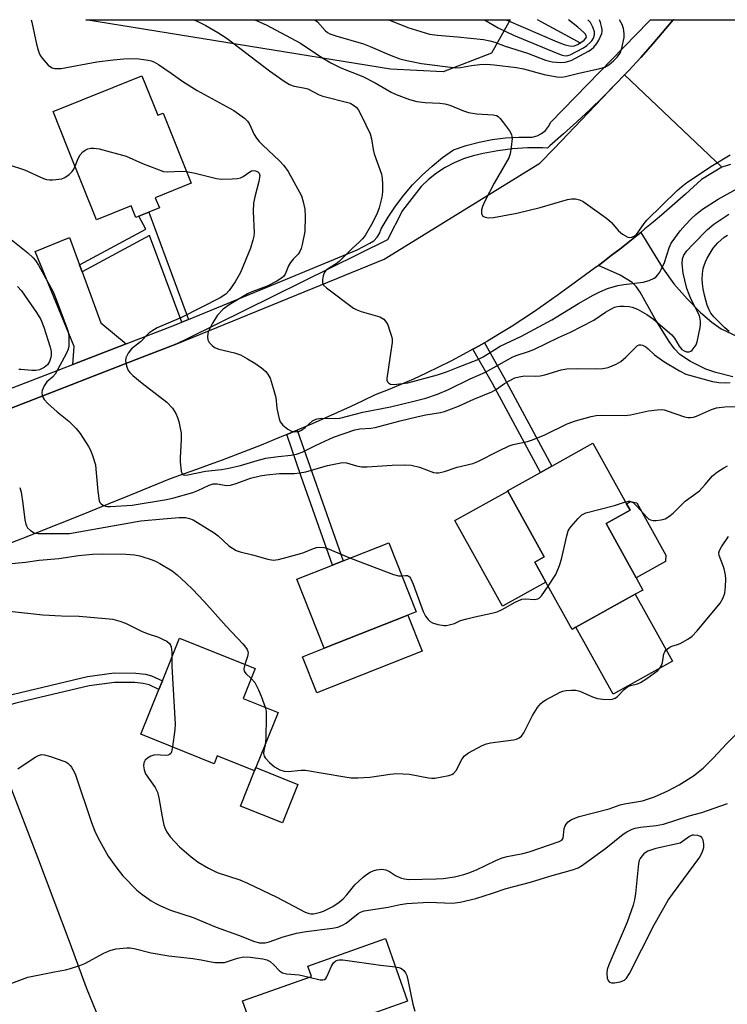
# Model space of a CAD drawing. Units: inches. Extents: x 1303760 to 1309760, y 489450 to 493450.
# Drawn here: x 1303878 to 1304071, y 493183 to 493450 of the extents above; entities that cross this region are included whole.
import ezdxf

# ---------------------------------------------------------------- set-up
doc = ezdxf.new("R2010")
doc.units = ezdxf.units.IN
doc.header["$MEASUREMENT"] = 0
for name, color, linetype in [('BLDG-Footprint', 5, 'Continuous'), ('CULTRL-Pad', 6, 'Continuous'), ('HYDRO-Single Line Stream', 4, 'Continuous'), ('NTRL-Trees', 3, 'Continuous'), ('TRANS-Driveway', 251, 'Continuous'), ('TRANS-Non Street Sidewalk', 7, 'Continuous'), ('TRANS-Road', 130, 'Continuous'), ('TRANS-Street Sidewalk', 7, 'Continuous'), ('Undefined', 1, 'Continuous')]:
    doc.layers.add(name, color=color, linetype=linetype)

msp = doc.modelspace()

# ---------------------------------------------------------------- linework, layer by layer
at = {"layer": 'BLDG-Footprint'}
for points, elevation in [([(1303911.67, 493435.18), (1303915.97, 493424.5), (1303917.38, 493425.06), (1303925.07, 493405.97), (1303915.27, 493402.02), (1303916.39, 493399.26), (1303913.53, 493398.11), (1303910.82, 493397.02), (1303910.01, 493396.69), (1303908.74, 493399.85), (1303899.34, 493396.07), (1303891.56, 493415.4), (1303887.52, 493425.45)], 310.5), ([(1304029.54, 493285.31), (1304028.5, 493284.73), (1304021.37, 493297.56), (1304018.36, 493302.98), (1304020.95, 493304.42), (1304011.01, 493322.32), (1304010.96, 493322.41), (1304019.89, 493327.38), (1304023, 493329.1), (1304034.15, 493335.29), (1304043.28, 493318.85), (1304044.26, 493317.09), (1304037.71, 493313.46), (1304045.88, 493298.75), (1304047.73, 493295.41), (1304045.66, 493294.26)], 314.16), ([(1303983.91, 493288.59), (1303961.17, 493279.59), (1303953.74, 493298.36), (1303963.44, 493302.2), (1303966.32, 493303.34), (1303978.72, 493308.25), (1303986.14, 493289.48)], 315.38), ([(1303948.66, 493262.13), (1303942.62, 493247.14), (1303942.26, 493246.23), (1303932.11, 493250.32), (1303931.26, 493248.21), (1303911.38, 493256.22), (1303916.27, 493268.36), (1303917.22, 493270.73), (1303921.9, 493282.35), (1303942.41, 493274.09), (1303939.14, 493265.97)], 317.03), ([(1303971.62, 493154.85), (1303951.77, 493147.79), (1303948.09, 493158.13), (1303947.03, 493161.09), (1303938.97, 493183.75), (1303957.68, 493190.4), (1303956.69, 493193.18), (1303977.78, 493200.68), (1303983.83, 493183.68), (1303977.22, 493181.33), (1303963.89, 493176.58), (1303969.16, 493161.75), (1303969.97, 493159.47), (1303971.2, 493156.01)], 323.76)]:
    msp.add_lwpolyline(points, close=True, dxfattribs=dict(at, elevation=elevation))
at = {"layer": 'CULTRL-Pad'}
for points in [[(1304021.37, 493297.56), (1304009.62, 493291.03), (1303996.67, 493314.35), (1304011.01, 493322.32), (1304020.95, 493304.42), (1304018.36, 493302.98)], [(1304053.88, 493303.19), (1304045.88, 493298.75), (1304037.71, 493313.46), (1304044.26, 493317.09), (1304043.28, 493318.85), (1304044.39, 493319.47), (1304046.06, 493319.09), (1304053.95, 493304.88)], [(1304055.74, 493276.1), (1304039.63, 493267.15), (1304029.54, 493285.31), (1304045.66, 493294.26)], [(1303987.79, 493278.8), (1303959.17, 493267.47), (1303955.29, 493277.27), (1303961.17, 493279.59), (1303983.91, 493288.59)], [(1303954.03, 493242.54), (1303949.83, 493232.11), (1303938.43, 493236.71), (1303942.26, 493246.23), (1303942.62, 493247.14)]]:
    msp.add_lwpolyline(points, close=True, dxfattribs=at)
at = {"layer": 'HYDRO-Single Line Stream'}
msp.add_lwpolyline([(1304030.92, 493443.97), (1304020.12, 493449.86), (1304019.08, 493450.43)], dxfattribs=at)
at = {"layer": 'NTRL-Trees'}
msp.add_polyline3d([(1304006.56, 493441.32, 0), (1303993.49, 493436.3, 0), (1303979.17, 493437.03, 0), (1303896.43, 493450.44, 0), (1304011.65, 493450.42, 0)], close=True, dxfattribs=at)
at = {"layer": 'TRANS-Driveway'}
msp.add_lwpolyline([(1303894.72, 493383.8), (1303895.42, 493381.9), (1303900.47, 493368.03), (1303907.37, 493362.34), (1303892.87, 493356.73), (1303893.27, 493361.58), (1303882.67, 493387.42), (1303892.01, 493391.25)], close=True, dxfattribs=at)
msp.add_lwpolyline([(1304072.15, 493353.35), (1304067.57, 493354.58), (1304064.85, 493355.49), (1304060.61, 493357.55), (1304057.8, 493359.41), (1304056.33, 493360.96), (1304054.85, 493362.94), (1304051, 493369.18), (1304046.94, 493376.4), (1304045.87, 493377.91), (1304044.77, 493379.03), (1304041.55, 493380.96), (1304035.67, 493383.66), (1304036.84, 493384.53), (1304039.15, 493386.3), (1304041.46, 493388.08), (1304043.75, 493389.89), (1304046.02, 493391.71), (1304047.15, 493392.63), (1304053.26, 493382.68), (1304056.14, 493378.65), (1304059.76, 493374.58), (1304063.4, 493370.89), (1304066.48, 493368.18), (1304069, 493366.43), (1304074.96, 493363.6)], dxfattribs=at)
at = {"layer": 'TRANS-Non Street Sidewalk'}
for points in [[(1303924.3, 493368.98), (1303922.45, 493368.21), (1303913.72, 493391.8), (1303895.42, 493381.9), (1303894.72, 493383.8), (1303912.71, 493393.53), (1303910.82, 493397.02), (1303913.53, 493398.11)], [(1304001.55, 493360.85), (1304002.23, 493361.22), (1304004.7, 493362.62), (1304009.98, 493353.3), (1304023, 493329.1), (1304019.89, 493327.38), (1304006.87, 493351.58)], [(1303950.97, 493337.67), (1303953.82, 493338.87), (1303957.85, 493327.27), (1303966.32, 493303.34), (1303963.44, 493302.2), (1303954.93, 493326.25)], [(1303868.13, 493262.01), (1303867.19, 493264.39), (1303876.79, 493267.09), (1303896.88, 493271.93), (1303904.11, 493272.88), (1303910.01, 493272.79), (1303912.61, 493272.5), (1303914.29, 493272.13), (1303917.22, 493270.73), (1303916.27, 493268.36), (1303913.62, 493269.62), (1303911.95, 493269.99), (1303909.69, 493270.24), (1303904.19, 493270.32), (1303897.32, 493269.41), (1303877.43, 493264.62)]]:
    msp.add_lwpolyline(points, close=True, dxfattribs=at)
at = {"layer": 'TRANS-Road'}
for points in [[(1304071.55, 493411.04), (1304070.63, 493410.78), (1304069.16, 493410.32), (1304049.78, 493428.73), (1304042.73, 493435.42), (1304043.79, 493436.55), (1304047.13, 493440.16), (1304050.4, 493443.83), (1304055.52, 493449.86), (1304055.98, 493450.4), (1304056, 493450.42), (1304119.05, 493450.41)], [(1303863.7, 493340.08), (1303892.4, 493351.21), (1303897.09, 493353.03), (1303911.75, 493358.72), (1303921.1, 493362.34), (1303977.45, 493385.38), (1304019.75, 493411.4), (1304023.63, 493415.46), (1304040.4, 493432.98), (1304042.73, 493435.42), (1304049.78, 493428.73), (1304069.16, 493410.32), (1304063.61, 493406.97), (1304061.47, 493405), (1304059.32, 493403.05), (1304057.14, 493401.11), (1304054.95, 493399.19), (1304052.74, 493397.29), (1304050.52, 493395.41), (1304048.27, 493393.55), (1304047.15, 493392.63), (1304046.02, 493391.71), (1304043.75, 493389.89), (1304041.46, 493388.08), (1304039.15, 493386.3), (1304036.84, 493384.53), (1304035.67, 493383.66), (1304034.5, 493382.79), (1304032.16, 493381.07), (1304029.8, 493379.36), (1304027.42, 493377.68), (1304024.41, 493375.44), (1304021.36, 493373.25), (1304018.26, 493371.11), (1304015.13, 493369.02), (1304011.96, 493366.99), (1304008.75, 493365.01), (1304005.51, 493363.09), (1304004.7, 493362.62), (1304002.23, 493361.22), (1304001.55, 493360.85), (1303998.93, 493359.41), (1303995.59, 493357.66), (1303992.22, 493355.97), (1303988.83, 493354.34), (1303985.41, 493352.77), (1303981.96, 493351.26), (1303978.5, 493349.81), (1303975.02, 493348.43), (1303971.61, 493346.82), (1303968.2, 493345.23), (1303964.78, 493343.67), (1303961.34, 493342.13), (1303957.89, 493340.62), (1303954.44, 493339.13), (1303953.82, 493338.87), (1303950.97, 493337.67), (1303947.49, 493336.23), (1303944, 493334.82), (1303940.51, 493333.44), (1303937, 493332.08), (1303933.48, 493330.75), (1303929.96, 493329.44), (1303926.43, 493328.16), (1303922.89, 493326.91), (1303919.34, 493325.68), (1303913.8, 493323.37), (1303908.26, 493321.08), (1303902.7, 493318.81), (1303897.14, 493316.56), (1303891.56, 493314.32), (1303885.98, 493312.11), (1303880.4, 493309.91), (1303874.8, 493307.74)], [(1303881.27, 493155.59), (1303860.23, 493209.46), (1303858.92, 493212.83), (1303857.91, 493215.41), (1303836.3, 493270.97), (1303848.68, 493275.71), (1303860.85, 493280.37), (1303865.04, 493269.83), (1303867.19, 493264.39), (1303868.13, 493262.01), (1303869.67, 493258.1), (1303874.25, 493246.35), (1303878.8, 493234.59), (1303883.3, 493222.81), (1303887.76, 493211.02), (1303892.18, 493199.22), (1303896.55, 493187.4), (1303901.98, 493174.05)]]:
    msp.add_lwpolyline(points, dxfattribs=at)
at = {"layer": 'TRANS-Street Sidewalk'}
msp.add_lwpolyline([(1303856.44, 493342.66), (1303892.87, 493356.73), (1303907.37, 493362.34), (1303920.52, 493367.42), (1303922.45, 493368.21), (1303924.3, 493368.98), (1303946.92, 493378.29), (1303970.12, 493387.85), (1303973.59, 493389.67), (1303974.65, 493390.37), (1303975.53, 493391.28), (1303976.2, 493392.36), (1303976.63, 493393.56), (1303978.49, 493396.73), (1303980.54, 493399.79), (1303982.77, 493402.72), (1303985.17, 493405.51), (1303987.74, 493408.15), (1303990.46, 493410.63), (1303993.32, 493412.94), (1303996.32, 493415.08), (1303999.76, 493416.22), (1304003.27, 493417.14), (1304006.82, 493417.84), (1304010.42, 493418.3), (1304014.03, 493418.54), (1304017.66, 493418.54), (1304018.97, 493418.89), (1304020.18, 493419.5), (1304021.23, 493420.36), (1304022.09, 493421.41), (1304022.7, 493422.62), (1304049.29, 493449.86), (1304049.81, 493450.4), (1304049.83, 493450.42), (1304056, 493450.42), (1304055.98, 493450.4), (1304055.52, 493449.86), (1304050.4, 493443.83), (1304047.13, 493440.16), (1304043.79, 493436.55), (1304042.73, 493435.42), (1304040.4, 493432.98), (1304036.93, 493429.49), (1304033.41, 493426.06), (1304029.82, 493422.68), (1304026.18, 493419.37), (1304022.49, 493416.12), (1304021.8, 493415.55), (1304020.44, 493415.61), (1304016.38, 493415.58), (1304012.33, 493415.31), (1304008.31, 493414.81), (1304004.32, 493414.08), (1304001.61, 493413.47), (1303998.98, 493412.63), (1303996.43, 493411.56), (1303993.98, 493410.26), (1303991.66, 493408.75), (1303989.49, 493407.04), (1303987.48, 493405.14), (1303982.46, 493398.54), (1303978.31, 493390.6), (1303924.08, 493363.82), (1303921.1, 493362.34), (1303911.75, 493358.72), (1303897.09, 493353.03), (1303892.4, 493351.21), (1303863.7, 493340.08)], dxfattribs=at)
at = {"layer": 'Undefined'}
for points, elevation in [([(1304010.61, 493450.42), (1304024.41, 493444.4), (1304026.6, 493443.56), (1304028.22, 493443.24), (1304029.19, 493443.35), (1304029.97, 493443.67), (1304031.16, 493444.38), (1304031.8, 493444.86), (1304032.27, 493445.38), (1304032.37, 493445.71), (1304032.32, 493446.06), (1304032.09, 493446.48), (1304031.55, 493447.08), (1304030.02, 493448.41), (1304027.54, 493450.42)], 296), ([(1303893.49, 493410.6), (1303894.31, 493412.69), (1303894.88, 493413.67), (1303895.56, 493414.53), (1303896.22, 493414.99), (1303896.99, 493415.3), (1303897.8, 493415.51), (1303898.62, 493415.56), (1303900.01, 493415.31), (1303907.38, 493413.35), (1303911.8, 493411.36), (1303917.49, 493409.21), (1303918.6, 493409.05), (1303922.24, 493409.26), (1303923.78, 493409.17)], 310), ([(1303875.28, 493411.07), (1303879.77, 493409.62), (1303884.95, 493407.3), (1303885.76, 493407.04), (1303886.58, 493406.9), (1303887.42, 493406.89), (1303889.1, 493407.05), (1303889.91, 493407.22), (1303890.69, 493407.55), (1303891.89, 493408.39), (1303892.74, 493409.17), (1303893.15, 493409.77), (1303893.49, 493410.6)], 310), ([(1303923.78, 493409.17), (1303926.1, 493408.76), (1303931.89, 493407.28), (1303933.29, 493407.05), (1303936.16, 493407.17), (1303937.59, 493407.3), (1303938.41, 493407.48), (1303939.15, 493407.83), (1303940.95, 493409.12), (1303941.43, 493409.35), (1303941.94, 493409.45), (1303942.46, 493409.39), (1303943.15, 493409.09), (1303943.48, 493408.73), (1303943.67, 493408.06), (1303943.44, 493406.5), (1303942.31, 493402.3), (1303941.95, 493400.61), (1303941.89, 493398.3), (1303942.13, 493392.46), (1303942.05, 493391.61), (1303941.82, 493390.51), (1303941.12, 493388.34), (1303938.39, 493381.76), (1303936.98, 493379.22), (1303935.36, 493376.86), (1303934.44, 493375.84), (1303932.94, 493374.87), (1303922.38, 493369.53), (1303915.81, 493366.67), (1303914.57, 493365.99), (1303913.57, 493365.19), (1303911.22, 493362.91), (1303908.82, 493360.93), (1303907.93, 493359.8), (1303907.3, 493358.52), (1303907.21, 493357.7), (1303907.46, 493356.31), (1303907.84, 493355.24), (1303908.33, 493354.54), (1303909.2, 493353.74), (1303911.75, 493351.68), (1303918.44, 493346.5), (1303919.97, 493344.82), (1303920.88, 493343.38), (1303921.35, 493342.33), (1303921.72, 493341.23), (1303922.29, 493338.02), (1303922.33, 493336.23), (1303922.02, 493331.42), (1303922.01, 493330.23), (1303922.29, 493327.69), (1303922.55, 493327.02), (1303922.88, 493326.75), (1303923.34, 493326.64), (1303924.15, 493326.69), (1303928.96, 493327.74), (1303933.25, 493328.19), (1303935.25, 493328.5), (1303938.41, 493329.27), (1303942.92, 493330.65), (1303945.35, 493331.28), (1303948.7, 493331.75), (1303952.23, 493332.07), (1303953.62, 493332.34), (1303955.22, 493332.9), (1303958.95, 493334.8), (1303963.73, 493336.94), (1303969.5, 493338.95), (1303970.86, 493339.24), (1303973.79, 493339.37), (1303975.03, 493339.56), (1303981.78, 493341.36), (1303986.64, 493342.57), (1303988.79, 493343.02), (1303992.74, 493343.69), (1303993.88, 493343.97), (1303997.62, 493345.4), (1304001.81, 493347.27), (1304006.7, 493349.26), (1304007.71, 493349.82), (1304010.17, 493351.52), (1304011.41, 493352.27), (1304012.95, 493353.05), (1304014.08, 493353.4), (1304015.53, 493353.62), (1304018.49, 493353.52), (1304019.8, 493353.61), (1304021.13, 493353.94), (1304025.56, 493355.26), (1304027.09, 493355.53), (1304029.94, 493355.59), (1304034.82, 493355.51), (1304036.86, 493355.66), (1304038.28, 493355.92), (1304040.46, 493356.8), (1304041.71, 493357.55), (1304043.05, 493358.67), (1304045.86, 493361.56), (1304046.28, 493361.88), (1304046.72, 493362.06), (1304047.17, 493362.06), (1304047.63, 493361.93), (1304048.55, 493361.48), (1304049.16, 493361), (1304050.9, 493359.38), (1304053.43, 493357.54), (1304057.64, 493354.96), (1304059.39, 493354.12), (1304066.63, 493352.09), (1304068.32, 493351.8), (1304070.03, 493351.72), (1304071.44, 493351.79)], 310), ([(1303874.82, 493391.82), (1303880.62, 493387.09), (1303882.13, 493385.75), (1303882.75, 493385.01), (1303883.54, 493383.75), (1303887.5, 493376.5), (1303888.3, 493374.62), (1303891.5, 493365.95), (1303891.69, 493365.17), (1303891.79, 493364.31), (1303891.76, 493361.69), (1303891.63, 493360.84), (1303891.19, 493359.76), (1303888.06, 493354.1), (1303887.4, 493353.23), (1303885.86, 493352.04), (1303885.09, 493350.9), (1303884.56, 493349.62), (1303884.5, 493349.1), (1303884.59, 493348.34), (1303884.84, 493347.61), (1303885.11, 493347.16), (1303886.06, 493346.12), (1303888.62, 493343.82), (1303891.8, 493341.32), (1303893.83, 493339.33), (1303894.9, 493337.94), (1303897.17, 493334.43), (1303897.57, 493333.64), (1303898.11, 493332.25), (1303899, 493329.41), (1303899.16, 493328.23), (1303899.67, 493322.27), (1303900.05, 493319.68), (1303900.23, 493319.19), (1303900.54, 493318.81), (1303900.97, 493318.53), (1303901.72, 493318.25), (1303902.27, 493318.13), (1303903.13, 493318.09), (1303908.96, 493318.49), (1303918.37, 493320), (1303920.36, 493320.47), (1303925.46, 493321.94), (1303926.8, 493322.46), (1303929.9, 493323.88), (1303930.99, 493324.24), (1303932.07, 493324.32), (1303934.58, 493323.86), (1303935.68, 493323.9), (1303937.29, 493324.38), (1303941.1, 493325.8), (1303943.73, 493326.48), (1303945.45, 493326.74), (1303948.99, 493327.07), (1303953.09, 493327.09), (1303954.49, 493327.23), (1303956.18, 493327.58), (1303962.07, 493329.22), (1303966.15, 493330.04), (1303967.25, 493329.99), (1303969.91, 493329.13), (1303971.33, 493328.87), (1303972.81, 493328.9), (1303979.62, 493329.38), (1303983.09, 493329.4), (1303984.81, 493329.32), (1303987.06, 493328.85), (1303990.84, 493327.39), (1303991.66, 493327.23), (1303992.21, 493327.26), (1303993.88, 493327.66), (1303997.26, 493328.77), (1304001.55, 493329.81), (1304002.88, 493330.39), (1304008.59, 493333.28), (1304011.4, 493334.57), (1304012.47, 493334.93), (1304016.4, 493335.83), (1304017.75, 493336.25), (1304021.13, 493337.63), (1304027.18, 493340.61), (1304029.42, 493341.36), (1304033.66, 493342.61), (1304035.03, 493342.85), (1304036.46, 493342.95), (1304042.9, 493342.81), (1304044.36, 493343.04), (1304049.28, 493344.09), (1304051.56, 493344.4), (1304052.69, 493344.46), (1304053.53, 493344.35), (1304054.36, 493344.13), (1304059.05, 493342.53), (1304059.89, 493342.35), (1304060.69, 493342.33), (1304061.48, 493342.44), (1304062.24, 493342.68), (1304066.32, 493344.52), (1304067.68, 493344.95), (1304069.99, 493345.23), (1304075.83, 493345.36)], 312), ([(1304071.17, 493365.7), (1304069.97, 493366.64), (1304067.03, 493369.67), (1304066.21, 493370.67), (1304065.68, 493371.54), (1304065.19, 493372.83), (1304064.47, 493375.58), (1304064.11, 493377.3), (1304063.9, 493378.77), (1304063.85, 493379.94), (1304063.95, 493381.38), (1304064.14, 493382.81), (1304064.33, 493383.61), (1304064.69, 493384.62), (1304065.16, 493385.62), (1304066.8, 493388.31), (1304068.1, 493389.79), (1304069.76, 493391.32), (1304070.7, 493391.88)], 310), ([(1303877.84, 493377.91), (1303878.93, 493376.73), (1303883, 493370.85), (1303884.17, 493368.93), (1303885, 493366.85), (1303886.73, 493361.42), (1303887.02, 493360.27), (1303887.04, 493359.17), (1303886.84, 493358.33), (1303886.56, 493357.57), (1303885.97, 493356.58), (1303885.11, 493355.88), (1303883.86, 493355.27), (1303882.83, 493355.1), (1303881.71, 493355.11), (1303878.78, 493355.39), (1303878.21, 493355.36)], 314), ([(1304043, 493319.36), (1304043.77, 493319.54), (1304044.21, 493319.53), (1304044.57, 493319.43), (1304045.04, 493319.17), (1304046.11, 493318.18), (1304048.78, 493315.19), (1304049.36, 493314.68), (1304049.75, 493314.47), (1304050.47, 493314.31), (1304051.3, 493314.31), (1304052.7, 493314.49), (1304053.78, 493314.78), (1304054.76, 493315.37), (1304055.91, 493316.3), (1304059.24, 493319.57), (1304063.08, 493322.41), (1304064.66, 493324.06), (1304066.63, 493326.44), (1304067.97, 493327.54), (1304069.7, 493328.66), (1304070.73, 493329.2)], 314), ([(1303878.45, 493323.3), (1303878.83, 493321.98), (1303879.32, 493318.97), (1303879.85, 493314.5), (1303880.09, 493313.34), (1303880.3, 493312.82), (1303880.6, 493312.34), (1303881.42, 493311.56), (1303882.4, 493310.99), (1303883.45, 493310.81), (1303890.31, 493310.74), (1303891.99, 493310.82), (1303894.54, 493311.2), (1303911.36, 493314.22), (1303917.45, 493314.81), (1303921.75, 493315.09), (1303923.52, 493315.09), (1303924.56, 493314.89), (1303925.59, 493314.46), (1303931.26, 493310.97), (1303932.36, 493310.12), (1303935.28, 493307.44), (1303936.24, 493306.75), (1303937.25, 493306.17), (1303938.32, 493305.78), (1303941.67, 493304.98), (1303945.89, 493303.79), (1303947.3, 493303.56), (1303948.73, 493303.75), (1303954.47, 493305.22), (1303955.59, 493305.59), (1303958.26, 493306.73), (1303959.07, 493306.96), (1303959.63, 493307.02), (1303961.03, 493306.94), (1303962.09, 493306.71), (1303968.26, 493304.11)], 314), ([(1304021.99, 493296.45), (1304024.05, 493299.64), (1304025.1, 493302.09), (1304025.62, 493303.79), (1304027.04, 493310.11), (1304027.46, 493311.5), (1304027.72, 493312), (1304028.21, 493312.7), (1304030.13, 493314.89), (1304031.16, 493315.87), (1304032.18, 493316.38), (1304039.98, 493318.35), (1304043, 493319.36)], 314), ([(1303945.12, 493253.34), (1303944.77, 493251.8), (1303944.69, 493250.95), (1303944.85, 493250.22), (1303945.13, 493249.76), (1303946.34, 493248.52), (1303947.7, 493247.39), (1303949.08, 493246.56), (1303950.29, 493246.14), (1303951.41, 493246.1), (1303954.92, 493246.46), (1303956.09, 493246.47), (1303966.78, 493244.6), (1303968.49, 493244.38), (1303970.27, 493244.39), (1303973.54, 493244.58), (1303979.12, 493245.39), (1303980.88, 493245.53), (1303984.37, 493245.35), (1303989.52, 493244.34), (1303990.38, 493244.26), (1303991.25, 493244.32), (1303995.02, 493245.02), (1303995.83, 493245.27), (1303996.3, 493245.53), (1303996.98, 493246.38), (1303998.6, 493249.5), (1303999.27, 493250.33), (1304000.36, 493251.14), (1304004.05, 493253.12), (1304005.27, 493253.59), (1304006.31, 493253.87), (1304012.54, 493254.71), (1304013.39, 493254.89), (1304014.14, 493255.23), (1304014.74, 493255.73), (1304015.41, 493256.56), (1304017.76, 493261.31), (1304019.12, 493263.49), (1304019.97, 493264.61), (1304020.61, 493265.16), (1304021.34, 493265.61), (1304025.21, 493267.63), (1304026.01, 493267.93), (1304026.87, 493268.1), (1304028.33, 493268.22), (1304029.5, 493268.19), (1304030.59, 493267.91), (1304034.01, 493266.37), (1304035.37, 493265.92), (1304036.82, 493265.75), (1304038.57, 493265.67), (1304039.42, 493265.72), (1304040.18, 493265.98), (1304040.83, 493266.48), (1304042.67, 493268.36), (1304043.52, 493269.06), (1304044.4, 493269.5), (1304046.25, 493269.94), (1304047.03, 493270.27), (1304048.76, 493271.39), (1304051.75, 493273.58), (1304052.3, 493274.14), (1304052.78, 493274.93), (1304053.03, 493275.76), (1304053.45, 493278.08), (1304053.66, 493278.6), (1304053.98, 493279.04), (1304054.38, 493279.42), (1304055.07, 493279.9), (1304055.57, 493280.12), (1304057.08, 493280.57), (1304057.87, 493280.91), (1304059.9, 493282.05), (1304061.09, 493282.87), (1304062.46, 493284.32), (1304068.75, 493291.86), (1304069.53, 493293.28), (1304069.97, 493294.57), (1304070.2, 493296.34), (1304070.27, 493298.39), (1304070.19, 493299.54), (1304069.81, 493301.21), (1304069.54, 493302.03), (1304068.41, 493304.76), (1304068.34, 493305.49), (1304068.5, 493306.2), (1304069.06, 493307.17), (1304070.99, 493309.98)], 316), ([(1303868.67, 493301.91), (1303880.06, 493303), (1303883.7, 493303.49), (1303889.05, 493304.01), (1303894.45, 493304.78), (1303898.25, 493305.14), (1303900.55, 493305.24), (1303907.26, 493305.14), (1303909.61, 493304.98), (1303911.05, 493304.71), (1303914.42, 493303.58), (1303915.52, 493303.14), (1303916.56, 493302.6), (1303919.86, 493300.64), (1303921.24, 493299.51), (1303923.66, 493297.29), (1303925.36, 493295.65), (1303928.55, 493292.32), (1303934.5, 493285.63), (1303939.05, 493280.77), (1303939.79, 493279.9), (1303940.25, 493279.22), (1303940.45, 493278.75), (1303940.53, 493278.3), (1303940.36, 493277.31), (1303939.62, 493275.21)], 316), ([(1303968.26, 493304.11), (1303979.95, 493299.67), (1303981.37, 493299.29), (1303982.26, 493299.28)], 314), ([(1303982.26, 493299.28), (1303983.26, 493299.37), (1303983.75, 493299.32), (1303984.3, 493299.03), (1303984.62, 493298.62), (1303985.31, 493297.05), (1303988.04, 493289.61), (1303988.7, 493288.32), (1303989.36, 493287.37), (1303989.93, 493286.83), (1303990.59, 493286.49), (1303991.99, 493286.09), (1303993.72, 493285.79), (1303994.29, 493285.78), (1303995.14, 493285.91), (1303996.52, 493286.35), (1303998.22, 493287.09), (1303999.86, 493287.59), (1304002.09, 493288.15), (1304006.73, 493289.12), (1304008.16, 493289.49), (1304009.49, 493290.1), (1304013.06, 493292.16), (1304014.86, 493292.91), (1304015.83, 493293.05), (1304018.27, 493292.87), (1304019.22, 493293), (1304019.59, 493293.22), (1304020.16, 493293.8), (1304021.99, 493296.45)], 314), ([(1303875.7, 493289.67), (1303884.71, 493288.64), (1303889.78, 493288.39), (1303894.61, 493288.31), (1303901.72, 493287.72), (1303903.78, 493287.47), (1303905.65, 493286.99), (1303907.22, 493286.44), (1303911.75, 493284.11), (1303913.33, 493283.48), (1303916.14, 493282.57), (1303917.45, 493282.01), (1303918.45, 493281.48), (1303919.17, 493280.85), (1303919.42, 493280.47), (1303919.61, 493279.96), (1303919.8, 493278.54), (1303919.79, 493277.1)], 318), ([(1303919.79, 493277.1), (1303919.75, 493274.6), (1303920.67, 493258.95), (1303920.6, 493257.54), (1303919.98, 493252.76)], 318), ([(1303939.62, 493275.21), (1303939.33, 493274.03), (1303939.44, 493273.32), (1303939.89, 493272.73), (1303941.32, 493271.41)], 316), ([(1303941.32, 493271.41), (1303942.28, 493270.27), (1303943.35, 493268.31), (1303944.07, 493266.56), (1303945.14, 493263.55)], 316), ([(1303945.14, 493263.55), (1303945.36, 493262.49), (1303945.42, 493261.01), (1303945.32, 493255.03), (1303945.12, 493253.34)], 316), ([(1303919.98, 493252.76), (1303919.68, 493251.4), (1303919.49, 493250.99), (1303919.18, 493250.68), (1303918.76, 493250.5), (1303918.25, 493250.43), (1303915.14, 493250.58), (1303914.08, 493250.28), (1303913.14, 493249.72), (1303912.57, 493249.15), (1303912.2, 493248.4), (1303912.08, 493247.59), (1303912.23, 493246.5), (1303912.64, 493245.46), (1303915.21, 493241.72), (1303915.88, 493240.51), (1303916.28, 493238.91), (1303917.11, 493233.81), (1303917.58, 493231.52), (1303917.87, 493230.74), (1303918.37, 493229.76), (1303919.29, 493228.36), (1303921.88, 493225.62), (1303925.04, 493222.93), (1303926.93, 493221.49), (1303929.72, 493219.85), (1303932.06, 493218.65), (1303938.29, 493216.61), (1303940.37, 493215.76), (1303948.3, 493211.94), (1303956.01, 493207.84), (1303956.8, 493207.55), (1303957.52, 493207.42), (1303958.27, 493207.42), (1303959.09, 493207.55), (1303960.16, 493207.82), (1303960.95, 493208.12), (1303963.51, 493209.39), (1303965.23, 493210.57), (1303966.34, 493211.51), (1303967.3, 493212.56), (1303969.47, 493215.24), (1303971.74, 493217.4), (1303972.67, 493218.09), (1303973.69, 493218.69), (1303974.49, 493219.07), (1303975.33, 493219.33), (1303976.79, 493219.5), (1303977.89, 493219.34), (1303978.88, 493218.91), (1303980.56, 493217.85), (1303981.86, 493217.2), (1303982.94, 493216.89), (1303984.03, 493216.77), (1303991.56, 493216.89), (1303993.43, 493216.99), (1303996.51, 493217.42), (1303999.05, 493218.09), (1304000.44, 493218.55), (1304002.53, 493219.4), (1304007.76, 493221.91), (1304009.52, 493222.61), (1304010.85, 493222.99), (1304015.15, 493223.81), (1304016.8, 493224.21), (1304024.97, 493227.02), (1304025.68, 493227.46), (1304026.03, 493227.96), (1304026.2, 493228.74), (1304026.34, 493230.59), (1304026.57, 493231.31), (1304026.85, 493231.77), (1304027.39, 493232.39), (1304028.29, 493233.02), (1304030.41, 493233.83), (1304038.59, 493235.95), (1304041.58, 493237.02), (1304042.71, 493237.29), (1304047.62, 493238.13), (1304048.99, 493238.54), (1304050.87, 493239.24), (1304054.53, 493240.84), (1304057.6, 493242.42), (1304061.48, 493244.92), (1304064.13, 493247.04), (1304066.78, 493249.7), (1304070.54, 493253.69), (1304073.82, 493256.93)], 318), ([(1303877.92, 493246.8), (1303879.09, 493247.67), (1303882.82, 493250.06), (1303883.58, 493250.47), (1303884.35, 493250.72), (1303885.15, 493250.66), (1303886.81, 493250.18), (1303890.41, 493248.94), (1303891.19, 493248.59), (1303891.64, 493248.3), (1303892.19, 493247.76), (1303892.53, 493247.3), (1303893.24, 493246.01), (1303893.6, 493245.2), (1303897.92, 493232.25), (1303898.85, 493229.83), (1303899.75, 493228), (1303902.49, 493223.1), (1303904.86, 493219.79), (1303906.45, 493217.72), (1303910.27, 493213.84), (1303911.59, 493212.75), (1303914.2, 493210.97), (1303915.4, 493210.2), (1303916.7, 493209.54), (1303919.41, 493208.39), (1303925.54, 493206.42), (1303931.79, 493203.81), (1303937.85, 493201.61), (1303942.21, 493199.87), (1303943.59, 493199.53), (1303945.13, 493199.52), (1303946.19, 493199.76), (1303949.97, 493201.19), (1303953.62, 493202.11), (1303956.3, 493202.62), (1303963.44, 493203.49), (1303964.85, 493203.79), (1303966.13, 493204.32), (1303967.09, 493204.86), (1303970.41, 493207.53), (1303971.06, 493207.88), (1303972, 493208.2), (1303978.49, 493209.22), (1303981.78, 493209.97), (1303983.61, 493210.22), (1303989.53, 493210.61), (1303995.98, 493210.34), (1303998.09, 493210.56), (1304002.39, 493211.58), (1304006.85, 493213), (1304010.62, 493214.3), (1304017.18, 493215.98), (1304022.43, 493217.63), (1304028.61, 493219.36), (1304030.12, 493219.92), (1304031.3, 493220.62), (1304037.67, 493225.29), (1304042.4, 493229.07), (1304043.35, 493229.67), (1304044.85, 493230.45), (1304045.64, 493230.73), (1304047.05, 493231), (1304051.32, 493231.42), (1304053.32, 493231.81), (1304060.27, 493234.01), (1304063.7, 493234.94), (1304070.74, 493237.39)], 320), ([(1303876.34, 493188.59), (1303880.7, 493190.16), (1303887.94, 493191.64), (1303890.91, 493192.16), (1303892.28, 493192.52), (1303894.78, 493193.35), (1303896.13, 493193.89), (1303901.33, 493196.7), (1303902.89, 493197.44), (1303904.61, 493197.85), (1303907.58, 493198.19), (1303908.44, 493198.14), (1303909.57, 493197.96), (1303914.12, 493196.84), (1303918.92, 493195.98), (1303925.5, 493195.22), (1303927.73, 493194.87), (1303930.44, 493194.33), (1303931.55, 493194.2), (1303932.94, 493194.13), (1303934.04, 493194.2), (1303934.88, 493194.41), (1303937.62, 493195.36), (1303939.31, 493195.68), (1303941.02, 493195.64), (1303944.53, 493195.2), (1303945.55, 493194.94), (1303946.45, 493194.42), (1303947.48, 493193.5), (1303949, 493191.9), (1303949.81, 493191.33), (1303950.89, 493191.08), (1303954.39, 493190.8), (1303957.11, 493190.2)], 322), ([(1303957.11, 493190.2), (1303960.05, 493189.49), (1303960.83, 493189.42), (1303961.27, 493189.52), (1303961.61, 493189.82), (1303961.88, 493190.24), (1303963.1, 493193.14), (1303963.65, 493194.1), (1303964.29, 493194.65), (1303964.74, 493194.84), (1303965.27, 493194.94), (1303966.25, 493194.91), (1303976.48, 493193.41), (1303980.51, 493193)], 322), ([(1303980.51, 493193), (1303981.41, 493192.83), (1303982.16, 493192.5), (1303982.8, 493192.02), (1303983.28, 493191.39), (1303983.57, 493190.62), (1303983.86, 493189.5), (1303985.22, 493182.87), (1303985.74, 493180.98)], 322)]:
    msp.add_lwpolyline(points, dxfattribs=dict(at, elevation=elevation))
at = {"layer": 'Undefined', "elevation": 320}
msp.add_lwpolyline([(1304061.58, 493228.82), (1304061.07, 493228.77), (1304060.37, 493228.44), (1304057.82, 493226.6), (1304051.27, 493225.12), (1304049.06, 493224.45), (1304048.58, 493224.2), (1304047.95, 493223.69), (1304047.4, 493223.09), (1304046.94, 493222.43), (1304046.73, 493221.93), (1304046.54, 493221.09), (1304045.71, 493212.92), (1304045.43, 493211.19), (1304045.1, 493209.78), (1304043.43, 493205.14), (1304038.47, 493193.56), (1304038.01, 493192.29), (1304037.89, 493191.31), (1304038.04, 493189.96), (1304038.27, 493189.25), (1304038.53, 493188.9), (1304038.72, 493188.79), (1304039.18, 493188.68), (1304039.99, 493188.66), (1304041.55, 493188.88), (1304042.71, 493189.35), (1304043.3, 493189.91), (1304044.05, 493191.18), (1304050.77, 493204.42), (1304054.63, 493211.1), (1304055.74, 493212.78), (1304063.18, 493222.79), (1304063.94, 493224.34), (1304064.26, 493225.42), (1304064.27, 493226.3), (1304064.08, 493227.43), (1304063.72, 493228.12), (1304063.34, 493228.4), (1304062.62, 493228.67)], close=True, dxfattribs=at)
at = {"layer": 'Undefined'}
for points in [[(1303881.56, 493450.44, 308), (1303881.75, 493449.76, 308), (1303883, 493443.75, 308), (1303883.47, 493442.12, 308), (1303883.87, 493441.08, 308), (1303884.29, 493440.34, 308), (1303885, 493439.42, 308), (1303886.15, 493438.12, 308), (1303886.79, 493437.58, 308), (1303887.26, 493437.34, 308), (1303888.04, 493437.17, 308), (1303889.71, 493437.16, 308), (1303899.4, 493438.95, 308), (1303903.86, 493439.55, 308), (1303906.77, 493439.77, 308), (1303909.36, 493439.88, 308), (1303910.78, 493439.79, 308), (1303913.31, 493439.41, 308), (1303914.13, 493439.24, 308), (1303914.93, 493438.95, 308), (1303916.19, 493438.22, 308), (1303919.62, 493435.92, 308), (1303922.73, 493433.64, 308), (1303926.68, 493431.21, 308), (1303936.65, 493425.71, 308), (1303939.47, 493423.67, 308), (1303940.32, 493422.9, 308), (1303940.8, 493422.25, 308), (1303942.18, 493419.23, 308), (1303942.78, 493418.26, 308), (1303943.47, 493417.36, 308), (1303944.48, 493416.31, 308), (1303949.03, 493412.08, 308), (1303950.18, 493410.78, 308), (1303951.41, 493409.18, 308), (1303954.96, 493402.57, 308), (1303955.49, 493400.94, 308), (1303955.9, 493398.96, 308), (1303955.99, 493396.93, 308), (1303955.88, 493392.87, 308), (1303955.17, 493389.36, 308), (1303954.88, 493388.21, 308), (1303954.58, 493387.4, 308), (1303954.12, 493386.71, 308), (1303952.7, 493385.31, 308), (1303952.01, 493384.46, 308), (1303951.46, 493383.53, 308), (1303950.55, 493381.27, 308), (1303950.13, 493380.67, 308), (1303949.59, 493380.15, 308), (1303948.34, 493379.36, 308), (1303945.68, 493378.01, 308), (1303941.54, 493376.48, 308), (1303940.3, 493375.92, 308), (1303935.33, 493372.91, 308), (1303933.75, 493371.78, 308), (1303932.21, 493370.11, 308), (1303930.84, 493367.91, 308), (1303929.68, 493365.6, 308), (1303929.54, 493365.07, 308), (1303929.48, 493364.25, 308), (1303929.58, 493363.46, 308), (1303929.92, 493362.74, 308), (1303930.69, 493361.9, 308), (1303931.36, 493361.37, 308), (1303932.55, 493360.87, 308), (1303936.77, 493359.9, 308), (1303938.39, 493359.35, 308), (1303940.36, 493358.3, 308), (1303942.28, 493357.1, 308), (1303944.16, 493355.8, 308), (1303945.31, 493354.77, 308), (1303945.93, 493353.92, 308), (1303946.44, 493352.96, 308), (1303947.33, 493350.26, 308), (1303947.99, 493347.77, 308), (1303948.34, 493344.88, 308), (1303948.66, 493343.1, 308), (1303948.94, 493341.94, 308), (1303949.23, 493341.12, 308), (1303949.53, 493340.65, 308), (1303949.92, 493340.24, 308), (1303951.31, 493339.15, 308), (1303952.31, 493338.59, 308), (1303953.12, 493338.41, 308), (1303954.24, 493338.54, 308), (1303955.03, 493338.91, 308), (1303956, 493339.59, 308), (1303958.01, 493341.36, 308), (1303958.49, 493341.67, 308), (1303959.28, 493341.96, 308), (1303960.41, 493342.11, 308), (1303963.94, 493342, 308), (1303965.39, 493342.12, 308), (1303971.68, 493343.76, 308), (1303979.2, 493345.23, 308), (1303985.13, 493346.63, 308), (1303988.74, 493347.58, 308), (1303991.93, 493348.64, 308), (1303994.91, 493349.89, 308), (1304000.79, 493352.83, 308), (1304004.97, 493354.6, 308), (1304012.43, 493358.79, 308), (1304013.56, 493359.26, 308), (1304016.62, 493360.23, 308), (1304018.06, 493360.79, 308), (1304024.81, 493364.07, 308), (1304028.03, 493365.47, 308), (1304034.44, 493368.8, 308), (1304037.53, 493370.9, 308), (1304039, 493371.79, 308), (1304040.03, 493372.28, 308), (1304040.7, 493372.46, 308), (1304041.49, 493372.55, 308), (1304042.62, 493372.55, 308), (1304044.04, 493372.44, 308), (1304044.82, 493372.3, 308), (1304046.24, 493371.73, 308), (1304048.76, 493370.31, 308), (1304050.58, 493369.01, 308), (1304055.6, 493364.77, 308), (1304056.29, 493363.88, 308), (1304057.59, 493361.69, 308), (1304058.33, 493360.81, 308), (1304058.94, 493360.39, 308), (1304059.61, 493360.15, 308), (1304060.29, 493360.17, 308), (1304060.72, 493360.32, 308), (1304061.14, 493360.65, 308), (1304061.69, 493361.32, 308), (1304062.15, 493362.08, 308), (1304062.48, 493362.91, 308), (1304063.31, 493366.74, 308), (1304063.39, 493367.61, 308), (1304063.37, 493368.46, 308), (1304063.21, 493369.57, 308), (1304062.94, 493370.36, 308), (1304060.84, 493374.42, 308), (1304060.25, 493375.74, 308), (1304059.69, 493377.4, 308), (1304059.09, 493379.6, 308), (1304058.67, 493381.55, 308), (1304058.41, 493384.11, 308), (1304058.49, 493385.48, 308), (1304058.84, 493386.46, 308), (1304059.64, 493387.59, 308), (1304061.25, 493389.33, 308), (1304065.23, 493393.4, 308), (1304066.95, 493394.86, 308), (1304071.09, 493397.61, 308)], [(1303925.63, 493450.43, 306), (1303926.62, 493450.07, 306), (1303928.98, 493448.87, 306), (1303932.28, 493446.98, 306), (1303934.83, 493445.28, 306), (1303946.26, 493436.58, 306), (1303950.28, 493433.77, 306), (1303951.73, 493432.85, 306), (1303952.97, 493432.36, 306), (1303955.56, 493431.9, 306), (1303956.68, 493431.6, 306), (1303959.77, 493430.04, 306), (1303960.8, 493429.65, 306), (1303967.93, 493427.83, 306), (1303968.44, 493427.62, 306), (1303969.15, 493427.19, 306), (1303969.8, 493426.67, 306), (1303970.35, 493426.04, 306), (1303971.3, 493424.33, 306), (1303973.63, 493419.42, 306), (1303974.01, 493418.08, 306), (1303974.46, 493415.15, 306), (1303974.71, 493414.01, 306), (1303976.68, 493408.41, 306), (1303976.9, 493407.37, 306), (1303977, 493405.66, 306), (1303976.99, 493403.65, 306), (1303976.79, 493402.2, 306), (1303976.07, 493399.3, 306), (1303975.47, 493397.62, 306), (1303974, 493394.79, 306), (1303972.25, 493391.82, 306), (1303971.54, 493390.9, 306), (1303970.74, 493390.04, 306), (1303968.69, 493388.18, 306), (1303965.25, 493384.71, 306), (1303964.43, 493384.05, 306), (1303962.29, 493382.77, 306), (1303961.62, 493382.25, 306), (1303961.17, 493381.6, 306), (1303960.9, 493380.82, 306), (1303960.67, 493379.75, 306), (1303960.67, 493378.97, 306), (1303960.98, 493378.31, 306), (1303961.76, 493377.56, 306), (1303969.08, 493372.04, 306), (1303969.83, 493371.62, 306), (1303971.22, 493371.1, 306), (1303976.23, 493369.67, 306), (1303977.33, 493369, 306), (1303978.02, 493368.24, 306), (1303978.4, 493367.47, 306), (1303979.01, 493365.81, 306), (1303979.46, 493364.41, 306), (1303979.62, 493363.56, 306), (1303979.62, 493362.7, 306), (1303979.48, 493361.53, 306), (1303978.15, 493352.95, 306), (1303978.18, 493352.45, 306), (1303978.32, 493352.01, 306), (1303978.61, 493351.7, 306), (1303979.21, 493351.4, 306), (1303980.01, 493351.31, 306), (1303980.86, 493351.35, 306), (1303983.92, 493351.76, 306), (1303991.93, 493353.9, 306), (1303994.37, 493354.73, 306), (1303997.58, 493356.03, 306), (1304002.75, 493357.94, 306), (1304004.37, 493358.76, 306), (1304008.99, 493361.71, 306), (1304014.78, 493364.46, 306), (1304022.95, 493368.85, 306), (1304030.19, 493373.32, 306), (1304034.25, 493375.6, 306), (1304036.03, 493376.48, 306), (1304038.08, 493377.35, 306), (1304040.89, 493378.16, 306), (1304042.58, 493378.49, 306), (1304047.8, 493379.07, 306), (1304049.46, 493379.57, 306), (1304050.76, 493380.16, 306), (1304051.21, 493380.49, 306), (1304051.81, 493381.09, 306), (1304052.3, 493381.79, 306), (1304052.72, 493382.55, 306), (1304053.55, 493384.41, 306), (1304054.84, 493388.46, 306), (1304055.42, 493389.67, 306), (1304056.36, 493391.03, 306), (1304057.89, 493393.02, 306), (1304059.18, 493394.55, 306), (1304060.81, 493396.3, 306), (1304062.12, 493397.47, 306), (1304063.95, 493398.92, 306), (1304068.14, 493401.62, 306), (1304074.87, 493405.36, 306)], [(1303942.35, 493450.43, 304), (1303945.44, 493449.03, 304), (1303954.75, 493444.02, 304), (1303960.48, 493440.14, 304), (1303962.92, 493438.68, 304), (1303965.66, 493437.37, 304), (1303971.65, 493434.97, 304), (1303975, 493433.26, 304), (1303979.38, 493430.75, 304), (1303980.71, 493430.11, 304), (1303984.3, 493428.78, 304), (1303986.29, 493428.23, 304), (1303988.57, 493427.9, 304), (1303992.59, 493427.76, 304), (1303993.93, 493427.6, 304), (1303995.26, 493427.22, 304), (1303999.01, 493425.7, 304), (1304000.37, 493425.23, 304), (1304002.64, 493424.88, 304), (1304007.1, 493424.57, 304), (1304007.92, 493424.38, 304), (1304008.4, 493424.12, 304), (1304009, 493423.54, 304), (1304009.9, 493422.37, 304), (1304011.47, 493420.2, 304), (1304012.03, 493419.21, 304), (1304012.17, 493418.67, 304), (1304012.2, 493418.11, 304), (1304011.97, 493415.75, 304), (1304011.7, 493413.99, 304), (1304011.32, 493412.9, 304), (1304007.31, 493406, 304), (1304004.91, 493401.26, 304), (1304004.2, 493399.69, 304), (1304003.92, 493398.65, 304), (1304003.91, 493397.63, 304), (1304004.25, 493397.07, 304), (1304004.84, 493396.72, 304), (1304005.83, 493396.6, 304), (1304007.17, 493396.7, 304), (1304013.49, 493397.88, 304), (1304019.81, 493399.37, 304), (1304027.24, 493401.53, 304), (1304028.33, 493401.73, 304), (1304029.43, 493401.72, 304), (1304030.51, 493401.48, 304), (1304031.54, 493400.98, 304), (1304037.85, 493396.47, 304), (1304039.2, 493395.31, 304), (1304041.11, 493393.02, 304), (1304042.22, 493392.14, 304), (1304043.66, 493391.33, 304), (1304044.15, 493391.22, 304), (1304044.65, 493391.28, 304), (1304045.37, 493391.59, 304), (1304045.97, 493392.09, 304), (1304046.65, 493392.94, 304), (1304048.06, 493395.05, 304), (1304048.81, 493395.93, 304), (1304057.03, 493403.98, 304), (1304058.27, 493405.1, 304), (1304059.69, 493406.15, 304), (1304066.63, 493410.82, 304), (1304071.39, 493413.68, 304)], [(1303958.61, 493450.43, 302), (1303959.34, 493449.81, 302), (1303961.38, 493447.51, 302), (1303962.05, 493446.98, 302), (1303962.68, 493446.63, 302), (1303964.28, 493446.07, 302), (1303971.8, 493443.9, 302), (1303973.68, 493443.18, 302), (1303978.91, 493440.85, 302), (1303981.66, 493439.84, 302), (1303983.63, 493439.3, 302), (1303987.61, 493438.5, 302), (1303996.91, 493437.35, 302), (1303998.14, 493437.43, 302), (1304001.19, 493438.02, 302), (1304003.4, 493438.3, 302), (1304005.35, 493438.33, 302), (1304007.37, 493438.17, 302), (1304013.41, 493437.46, 302), (1304015.26, 493437.06, 302), (1304020.91, 493435.58, 302), (1304024.39, 493434.88, 302), (1304025.7, 493434.8, 302), (1304026.74, 493434.96, 302), (1304029.97, 493435.81, 302), (1304036.07, 493437.14, 302), (1304037.36, 493437.55, 302), (1304038.44, 493438.15, 302), (1304039.78, 493439.21, 302), (1304040.75, 493440.23, 302), (1304041.53, 493441.36, 302), (1304042.03, 493442.7, 302), (1304042.62, 493445.57, 302), (1304042.65, 493446.7, 302), (1304042.42, 493448.06, 302), (1304042.07, 493449.11, 302), (1304041.34, 493450.42, 302)], [(1303978.71, 493450.43, 300), (1303983.92, 493448.3, 300), (1303989.79, 493446.51, 300), (1303991.89, 493446.19, 300), (1303997.4, 493445.82, 300), (1304004.43, 493445.01, 300), (1304006.19, 493444.73, 300), (1304007.48, 493444.35, 300), (1304010.34, 493443.2, 300), (1304016.39, 493441.31, 300), (1304021.23, 493439.43, 300), (1304023.12, 493439, 300), (1304025.44, 493438.78, 300), (1304026.58, 493438.85, 300), (1304028.21, 493439.36, 300), (1304032.94, 493441.84, 300), (1304033.66, 493442.31, 300), (1304034.39, 493442.94, 300), (1304035.22, 493443.95, 300), (1304035.78, 493444.89, 300), (1304036.53, 493446.71, 300), (1304036.65, 493447.24, 300), (1304036.67, 493447.78, 300), (1304036.52, 493448.59, 300), (1304036.19, 493449.68, 300), (1304035.93, 493450.42, 300)], [(1304004.72, 493450.42, 298), (1304008.38, 493448.24, 298), (1304012.62, 493446.19, 298), (1304024.15, 493441.4, 298), (1304025.77, 493440.81, 298), (1304026.6, 493440.64, 298), (1304027.31, 493440.66, 298), (1304028, 493440.87, 298), (1304031.55, 493442.83, 298), (1304032.47, 493443.44, 298), (1304033.31, 493444.11, 298), (1304033.87, 493444.73, 298), (1304034.27, 493445.4, 298), (1304034.58, 493446.35, 298), (1304034.56, 493447.13, 298), (1304034.14, 493448.44, 298), (1304033.46, 493449.68, 298), (1304032.76, 493450.42, 298)]]:
    msp.add_polyline3d(points, dxfattribs=at)

doc.saveas('drawing.dxf')
